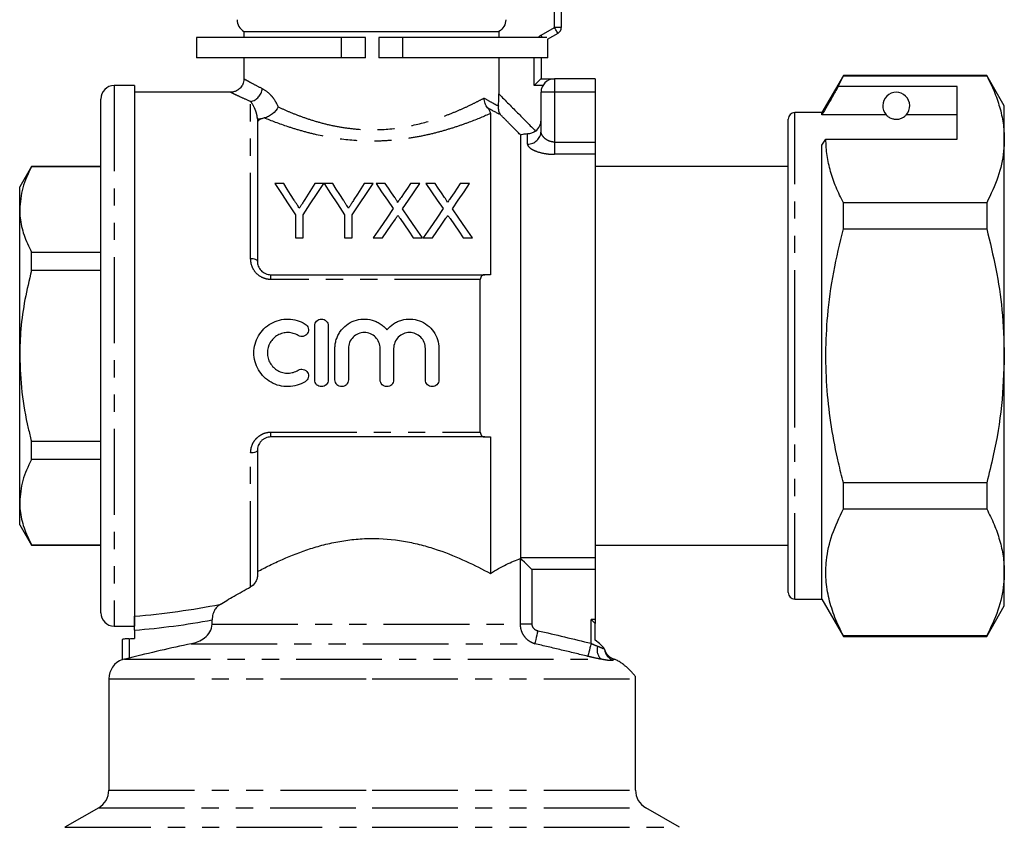
# Model space of a CAD drawing. Extents: x 163 to 244, y 85 to 281.
# Drawn here: x 171 to 244, y 186 to 246 of the extents above; entities that cross this region are included whole.
import ezdxf

# ---------------------------------------------------------------- set-up
doc = ezdxf.new("R2010")
doc.units = 0
doc.linetypes.add('PHANTOM', pattern=[12.7, 6.35, -1.27, 1.27, -1.27, 1.27, -1.27])
doc.layers.get('0').update_dxf_attribs({"linetype": 'CONTINUOUS'})

msp = doc.modelspace()

# ---------------------------------------------------------------- linework, layer by layer
at = {"color": 8, "linetype": 'PHANTOM'}
for p, q in [((211.009, 244.97), (211.009, 251.981)), ((210.009, 244.392), (211.009, 244.97)), ((211.509, 244.97), (211.009, 244.97)), ((195.248, 242.721), (195.248, 244.221)), ((199.77, 242.721), (199.77, 244.221)), ((209.509, 240.681), (209.509, 242.721)), ((178.409, 240.681), (178.409, 200.681)), ((210.143, 240.681), (209.509, 240.681)), ((211.009, 241.181), (211.009, 240.181)), ((211.009, 240.181), (210.009, 240.181)), ((214.009, 240.181), (211.009, 240.181)), ((211.009, 240.181), (211.009, 236.493)), ((188.509, 227.865), (188.509, 239.49)), ((228.809, 220.681), (228.809, 238.681)), ((189.009, 238.203), (189.27, 238.203)), ((209.009, 236.345), (209.009, 237.095)), ((211.009, 236.493), (211.009, 235.589)), ((211.009, 236.493), (214.009, 236.493)), ((214.009, 235.589), (211.009, 235.589)), ((190.009, 226.326), (190.009, 226.681)), ((205.509, 226.326), (190.009, 226.326)), ((228.809, 202.681), (228.809, 220.681)), ((190.009, 215.036), (205.509, 215.036)), ((190.009, 214.681), (190.009, 215.036)), ((188.509, 203.586), (188.509, 213.497)), ((208.487, 200.832), (208.487, 205.698)), ((208.509, 205.773), (214.009, 205.773)), ((214.009, 204.87), (209.331, 204.87)), ((209.331, 204.87), (209.331, 200.832)), ((185.655, 200.832), (208.487, 200.832)), ((209.331, 200.832), (208.487, 200.832)), ((214.009, 201.181), (213.71, 201.181)), ((213.71, 199.416), (213.71, 201.181)), ((179.509, 199.757), (179.509, 198.318)), ((184.117, 199.383), (209.547, 199.383)), ((179.181, 198.237), (214.454, 198.237)), ((178.009, 196.788), (197.509, 196.788)), ((197.509, 196.788), (217.009, 196.788)), ((178.009, 188.547), (197.509, 188.547)), ((197.509, 188.547), (217.009, 188.547)), ((177.259, 187.248), (197.509, 187.248)), ((197.509, 187.248), (217.759, 187.248)), ((174.759, 185.805), (197.509, 185.805)), ((197.509, 185.805), (220.259, 185.805))]:
    msp.add_line(p, q, dxfattribs=at)
at = {"color": 7, "linetype": 'CONTINUOUS'}
for p, q in [((211.509, 251.981), (211.509, 244.97)), ((184.509, 244.221), (184.509, 242.721)), ((195.248, 244.221), (184.509, 244.221)), ((188.009, 244.681), (188.009, 244.221)), ((188.009, 244.681), (206.89, 244.681)), ((197.009, 244.221), (195.248, 244.221)), ((197.009, 242.721), (197.009, 244.221)), ((198.009, 244.221), (198.009, 242.721)), ((199.77, 244.221), (198.009, 244.221)), ((210.446, 244.221), (199.77, 244.221)), ((206.89, 244.681), (206.89, 244.221)), ((211.259, 244.537), (210.475, 244.084)), ((210.509, 242.721), (210.509, 244.104)), ((195.248, 242.721), (184.509, 242.721)), ((188.009, 242.721), (188.009, 241.165)), ((197.009, 242.721), (195.248, 242.721)), ((199.77, 242.721), (198.009, 242.721)), ((210.509, 242.721), (199.77, 242.721)), ((206.89, 242.721), (206.89, 240.054)), ((210.009, 242.721), (210.009, 241.181)), ((232.397, 241.431), (230.809, 238.681)), ((232.007, 240.6), (232.397, 241.401)), ((243.01, 241.431), (232.397, 241.431)), ((232.397, 241.401), (232.397, 241.431)), ((232.397, 241.401), (243.01, 241.401)), ((244.309, 239.181), (243.01, 241.431)), ((243.01, 241.431), (243.01, 241.401)), ((179.909, 240.681), (178.409, 240.681)), ((179.909, 240.681), (179.909, 200.681)), ((210.009, 241.181), (211.009, 241.181)), ((214.009, 241.181), (211.009, 241.181)), ((214.009, 241.181), (214.009, 240.181)), ((240.809, 240.6), (232.007, 240.6)), ((240.809, 236.703), (240.809, 240.6)), ((187.043, 240.181), (179.909, 240.181)), ((210.009, 237.294), (210.009, 240.181)), ((214.009, 240.181), (214.009, 236.493)), ((177.409, 201.681), (177.409, 239.681)), ((244.309, 236.703), (244.309, 239.181)), ((206.259, 238.603), (206.259, 226.681)), ((230.809, 238.681), (228.809, 238.681)), ((230.809, 238.507), (230.809, 238.681)), ((235.571, 238.507), (230.809, 238.507)), ((240.809, 238.507), (237.048, 238.507)), ((189.009, 238.203), (189.009, 227.681)), ((228.309, 220.681), (228.309, 238.181)), ((208.509, 205.773), (208.509, 237.006)), ((214.009, 236.493), (214.009, 235.589)), ((230.809, 236.27), (231.098, 236.703)), ((230.809, 202.681), (230.809, 236.27)), ((231.098, 236.703), (240.809, 236.703)), ((244.309, 220.681), (244.309, 236.703)), ((214.009, 235.589), (214.009, 205.773)), ((172.275, 234.681), (171.409, 233.181)), ((177.409, 234.681), (172.275, 234.681)), ((172.275, 234.659), (172.275, 234.681)), ((177.409, 234.659), (172.275, 234.659)), ((228.309, 234.681), (214.009, 234.681)), ((190.958, 233.42), (190.291, 233.42)), ((193.932, 233.42), (193.264, 233.42)), ((194.599, 233.42), (193.942, 233.42)), ((197.573, 233.42), (196.905, 233.42)), ((198.476, 233.42), (197.796, 233.42)), ((201.027, 233.42), (200.338, 233.42)), ((202.168, 233.42), (201.489, 233.42)), ((204.719, 233.42), (204.03, 233.42)), ((171.409, 231.506), (171.409, 233.181)), ((232.397, 230.079), (232.397, 232.004)), ((243.01, 232.004), (232.397, 232.004)), ((243.01, 232.004), (243.01, 230.079)), ((171.409, 220.681), (171.409, 231.506)), ((191.829, 231.115), (191.829, 229.42)), ((192.393, 229.42), (192.393, 231.115)), ((195.47, 231.115), (195.47, 229.42)), ((196.034, 229.42), (196.034, 231.115)), ((232.397, 230.079), (243.01, 230.079)), ((191.829, 229.42), (192.393, 229.42)), ((195.47, 229.42), (196.034, 229.42)), ((197.591, 229.42), (198.279, 229.42)), ((200.552, 229.42), (201.232, 229.42)), ((201.283, 229.42), (201.972, 229.42)), ((204.244, 229.42), (204.924, 229.42)), ((172.275, 226.986), (172.275, 228.354)), ((172.275, 228.354), (177.409, 228.354)), ((177.409, 226.986), (172.275, 226.986)), ((190.009, 226.681), (205.859, 226.681)), ((205.509, 215.036), (205.509, 226.326)), ((193.25, 218.901), (193.25, 222.901)), ((194.25, 222.901), (194.25, 218.901)), ((194.75, 218.901), (194.75, 221.228)), ((195.75, 221.228), (195.75, 218.901)), ((198.098, 218.901), (198.098, 221.228)), ((199.098, 221.228), (199.098, 218.901)), ((201.446, 218.901), (201.446, 221.228)), ((202.446, 221.228), (202.446, 218.901)), ((171.409, 209.856), (171.409, 220.681)), ((228.309, 203.181), (228.309, 220.681)), ((244.309, 204.66), (244.309, 220.681)), ((172.275, 213.008), (172.275, 214.376)), ((172.275, 214.376), (177.409, 214.376)), ((205.859, 214.681), (190.009, 214.681)), ((206.259, 214.681), (206.259, 204.584)), ((189.009, 213.681), (189.009, 204.425)), ((177.409, 213.008), (172.275, 213.008)), ((232.397, 209.358), (232.397, 211.284)), ((243.01, 211.284), (232.397, 211.284)), ((243.01, 211.284), (243.01, 209.358)), ((171.409, 208.181), (171.409, 209.856)), ((232.397, 209.358), (243.01, 209.358)), ((171.409, 208.181), (172.275, 206.681)), ((172.275, 206.703), (177.409, 206.703)), ((172.275, 206.681), (172.275, 206.703)), ((172.275, 206.681), (177.409, 206.681)), ((214.009, 206.681), (228.309, 206.681)), ((214.009, 205.773), (214.009, 204.87)), ((214.009, 204.87), (214.009, 201.181)), ((244.309, 202.181), (244.309, 204.66)), ((228.809, 202.681), (230.809, 202.681)), ((230.809, 202.681), (232.397, 199.931)), ((243.01, 199.931), (244.309, 202.181)), ((178.409, 200.681), (179.909, 200.681)), ((185.655, 200.832), (185.655, 201.142)), ((214.009, 201.181), (214.009, 200.882)), ((214.009, 199.649), (214.009, 200.882)), ((179.909, 200.385), (179.909, 199.778)), ((232.397, 199.931), (232.397, 199.961)), ((243.01, 199.961), (232.397, 199.961)), ((232.397, 199.931), (243.01, 199.931)), ((243.01, 199.961), (243.01, 199.931)), ((179.009, 198.201), (179.009, 199.701)), ((178.009, 196.788), (178.009, 188.547)), ((217.009, 188.547), (217.009, 196.788)), ((177.259, 187.248), (174.759, 185.805)), ((220.259, 185.805), (217.759, 187.248))]:
    msp.add_line(p, q, dxfattribs=at)
at = {"color": 8, "linetype": 'PHANTOM', "flags": 128}
for points in [[(211.259, 244.537), (211.255, 244.545), (211.24, 244.57), (211.217, 244.61), (211.186, 244.664), (211.148, 244.729), (211.105, 244.804), (211.058, 244.885), (211.009, 244.97)], [(210.108, 244.221), (210.105, 244.227), (210.058, 244.308), (210.009, 244.392)], [(189.009, 227.681), (189, 227.717), (188.971, 227.752), (188.925, 227.783), (188.863, 227.811), (188.787, 227.834), (188.701, 227.851), (188.607, 227.862), (188.509, 227.865)], [(189.009, 213.681), (189, 213.645), (188.971, 213.611), (188.925, 213.579), (188.863, 213.551), (188.787, 213.528), (188.701, 213.511), (188.607, 213.5), (188.509, 213.497)], [(209.768, 200.349), (209.728, 200.175), (209.689, 200.007), (209.653, 199.849), (209.621, 199.708), (209.593, 199.587), (209.571, 199.491), (209.556, 199.422), (209.547, 199.383)], [(213.71, 199.416), (213.668, 199.24), (213.626, 199.069), (213.587, 198.91), (213.553, 198.767), (213.523, 198.647), (213.5, 198.552), (213.484, 198.485), (213.476, 198.45)]]:
    msp.add_lwpolyline(points, dxfattribs=at)
at = {"color": 7, "linetype": 'CONTINUOUS', "flags": 128}
for points in [[(209.509, 240.681), (209.596, 240.768), (209.68, 240.852), (209.759, 240.931), (209.831, 241.003), (209.892, 241.064), (209.942, 241.114), (209.979, 241.151), (210.002, 241.174), (210.009, 241.181)], [(190.291, 233.42), (190.782, 232.684), (191.295, 231.915), (191.829, 231.115)], [(191.734, 232.197), (191.469, 232.615), (191.21, 233.023), (190.958, 233.42)], [(192.393, 231.115), (192.927, 231.915), (193.44, 232.684), (193.932, 233.42)], [(193.264, 233.42), (193.022, 233.037), (192.773, 232.645), (192.519, 232.243)], [(193.942, 233.42), (194.43, 232.684), (194.94, 231.915), (195.47, 231.115)], [(195.375, 232.197), (195.11, 232.615), (194.851, 233.023), (194.599, 233.42)], [(196.034, 231.115), (196.568, 231.915), (197.081, 232.684), (197.573, 233.42)], [(196.905, 233.42), (196.663, 233.037), (196.414, 232.645), (196.16, 232.243)], [(197.796, 233.42), (198.206, 232.826), (198.631, 232.209), (199.07, 231.572)], [(199.174, 232.407), (198.936, 232.752), (198.704, 233.09), (198.476, 233.42)], [(200.338, 233.42), (200.111, 233.089), (199.879, 232.751), (199.642, 232.407)], [(199.754, 231.566), (200.193, 232.205), (200.617, 232.824), (201.027, 233.42)], [(201.489, 233.42), (201.898, 232.826), (202.323, 232.209), (202.762, 231.572)], [(202.866, 232.407), (202.629, 232.752), (202.396, 233.09), (202.168, 233.42)], [(204.03, 233.42), (203.803, 233.089), (203.571, 232.751), (203.335, 232.407)], [(203.446, 231.566), (203.885, 232.205), (204.31, 232.824), (204.719, 233.42)], [(199.07, 231.572), (198.591, 230.875), (198.097, 230.157), (197.591, 229.42)], [(201.232, 229.42), (200.726, 230.155), (200.233, 230.871), (199.754, 231.566)], [(202.762, 231.572), (202.283, 230.875), (201.79, 230.157), (201.283, 229.42)], [(204.924, 229.42), (204.418, 230.155), (203.925, 230.871), (203.446, 231.566)], [(198.279, 229.42), (198.6, 229.887), (198.916, 230.346), (199.226, 230.797)], [(199.578, 230.834), (199.897, 230.371), (200.222, 229.899), (200.552, 229.42)], [(201.972, 229.42), (202.292, 229.887), (202.608, 230.346), (202.918, 230.797)], [(203.271, 230.834), (203.59, 230.371), (203.914, 229.899), (204.244, 229.42)], [(209.331, 204.87), (209.135, 205.065), (208.948, 205.253), (208.774, 205.426), (208.623, 205.578), (208.498, 205.702)], [(213.71, 201.181), (213.811, 201.08), (213.911, 200.98), (214.009, 200.882)]]:
    msp.add_lwpolyline(points, dxfattribs=at)
at = {"color": 7, "linetype": 'CONTINUOUS'}
for centre, radius, start, end in [((188.509, 245.547), 1, 180, 240), ((211.009, 244.97), 0.5, 300, 0), ((178.409, 239.681), 1, 90, 180), ((211.009, 240.181), 1, 90, 180), ((236.309, 239.181), 1, 317.58804, 222.41196), ((228.809, 238.181), 0.5, 90, 180), ((228.809, 203.181), 0.5, 180, 270), ((178.409, 201.681), 1, 180, 270), ((179.509, 196.788), 1.5, 108.93986, 180), ((215.509, 196.788), 1.5, 360, 7.44408), ((176.509, 188.547), 1.5, 300, 0), ((218.509, 188.547), 1.5, 180, 240)]:
    msp.add_arc(centre, radius, start, end, dxfattribs=at)
at = {"color": 8, "linetype": 'PHANTOM'}
for centre, radius, start, end in [((210.509, 243.526), 1, 120, 135.99328), ((188.279, 240.558), 1.093, 282.17924, 354.57051), ((209.034, 237.32), 0.976, 268.54967, 358.47217), ((215.099, 198.922), 0.941, 162.60288, 226.70322), ((215.703, 199.077), 0.993, 187.10998, 247.44299), ((215.71, 199.205), 1, 234.01244, 244.67379)]:
    msp.add_arc(centre, radius, start, end, dxfattribs=at)
for centre, ratio, start_param, end_param in [((174.411, 220.681), 0.549187, 4.867859, 5.052404), ((174.911, 220.681), 0.57735, 4.853621, 5.019801)]:
    msp.add_ellipse(centre, major_axis=(35.507, 0), ratio=ratio, start_param=start_param, end_param=end_param, dxfattribs=at)
at = {"color": 7, "linetype": 'CONTINUOUS'}
msp.add_ellipse((176.411, 220.681), major_axis=(36.373, 0), ratio=0.57735, start_param=4.797667, end_param=4.80871, dxfattribs=at)
for points, knots in [([(207.396, 245.547), (207.396, 245.373), (207.349, 245.198), (207.171, 244.894), (207.042, 244.768), (206.89, 244.681)], [0, 0, 0, 0, 0.5, 0.5, 1, 1, 1, 1]), ([(243.01, 241.401), (243.199, 241.019), (243.576, 240.256), (243.983, 239.087), (244.257, 237.901), (244.292, 237.102), (244.309, 236.703)], [0, 0, 0, 0, 0.248073, 0.496104, 0.748066, 1, 1, 1, 1]), ([(188.002, 241.168), (187.998, 241.091), (187.991, 240.908), (187.867, 240.637), (187.664, 240.405), (187.427, 240.262), (187.219, 240.194), (187.092, 240.188), (187.042, 240.185)], [0, 0, 0, 0, 0.151319, 0.35999, 0.57344, 0.74969, 0.901633, 1, 1, 1, 1]), ([(232.007, 240.6), (231.863, 240.349), (231.464, 239.651), (231.065, 238.953), (230.809, 238.507)], [0, 0, 0, 0, 0.360044, 1, 1, 1, 1]), ([(206.849, 239.173), (206.865, 239.302), (206.875, 239.444), (206.887, 239.744), (206.89, 239.898), (206.89, 240.054)], [0, 0, 0, 0, 0.5, 0.5, 1, 1, 1, 1]), ([(206.053, 239.023), (205.97, 239.12), (205.908, 239.233), (205.843, 239.422), (205.827, 239.487), (205.805, 239.619), (205.8, 239.688), (205.801, 239.755)], [0, 0, 0, 0, 0.5, 0.5, 0.75, 0.75, 1, 1, 1, 1]), ([(206.849, 239.173), (206.832, 239.041), (206.84, 238.921), (206.894, 238.703), (206.94, 238.607), (207, 238.529)], [0, 0, 0, 0, 0.5, 0.5, 1, 1, 1, 1]), ([(190.542, 239.096), (190.449, 238.909), (190.298, 238.724), (190.025, 238.505), (189.926, 238.441), (189.724, 238.34), (189.618, 238.302), (189.519, 238.28)], [0, 0, 0, 0, 0.5, 0.5, 0.75, 0.75, 1, 1, 1, 1]), ([(206.053, 239.023), (206.099, 238.969), (206.134, 238.92), (206.188, 238.834), (206.207, 238.797), (206.25, 238.698), (206.259, 238.647), (206.259, 238.603)], [0, 0, 0, 0, 0.25, 0.25, 0.5, 0.5, 1, 1, 1, 1]), ([(235.571, 238.507), (235.603, 238.474), (235.673, 238.403), (235.823, 238.294), (236.022, 238.22), (236.137, 238.194), (236.23, 238.183), (236.319, 238.18), (236.409, 238.185), (236.52, 238.201), (236.705, 238.253), (236.917, 238.373), (236.997, 238.454), (237.048, 238.507)], [0, 0, 0, 0, 0.166171, 0.361833, 0.424444, 0.456689, 0.482044, 0.502416, 0.522798, 0.550707, 0.599349, 0.742053, 1, 1, 1, 1]), ([(209.606, 237.311), (209.731, 237.405), (209.834, 237.528), (209.972, 237.805), (210.009, 237.96), (210.009, 238.117)], [0, 0, 0, 0, 0.5, 0.5, 1, 1, 1, 1]), ([(209.009, 237.095), (208.941, 237.091), (208.877, 237.087), (208.758, 237.076), (208.703, 237.07), (208.565, 237.048), (208.509, 237.029), (208.509, 237.006)], [0, 0, 0, 0, 0.25, 0.25, 0.5, 0.5, 1, 1, 1, 1]), ([(232.397, 232.004), (232.208, 232.386), (231.831, 233.149), (231.424, 234.319), (231.151, 235.504), (231.116, 236.303), (231.098, 236.703)], [0, 0, 0, 0, 0.248073, 0.496104, 0.748066, 1, 1, 1, 1]), ([(244.309, 236.703), (244.299, 236.408), (244.267, 235.471), (243.904, 233.891), (243.309, 232.635), (243.01, 232.004)], [0, 0, 0, 0, 0.186106, 0.590837, 1, 1, 1, 1]), ([(172.275, 234.659), (172.031, 234.144), (171.539, 233.108), (171.453, 232.043), (171.409, 231.506)], [0, 0, 0, 0, 0.496204, 1, 1, 1, 1]), ([(192.112, 231.602), (192.058, 231.687), (192.005, 231.772), (191.951, 231.856), (191.915, 231.913), (191.878, 231.97), (191.842, 232.027), (191.806, 232.084), (191.77, 232.141), (191.734, 232.197)], [0, 0, 0, 0, 0.0003526748, 0.0003526748, 0.0003526748, 0.0005932498, 0.0005932498, 0.0005932498, 0.000833852, 0.000833852, 0.000833852, 0.000833852]), ([(192.519, 232.243), (192.463, 232.154), (192.406, 232.064), (192.349, 231.974), (192.31, 231.913), (192.27, 231.851), (192.231, 231.789), (192.192, 231.727), (192.152, 231.664), (192.112, 231.602)], [0, 0, 0, 0, 0.0003796887, 0.0003796887, 0.0003796887, 0.0006391144, 0.0006391144, 0.0006391144, 0.0008985787, 0.0008985787, 0.0008985787, 0.0008985787]), ([(195.753, 231.602), (195.699, 231.687), (195.646, 231.772), (195.592, 231.856), (195.556, 231.913), (195.519, 231.97), (195.483, 232.027), (195.447, 232.084), (195.411, 232.141), (195.375, 232.197)], [0, 0, 0, 0, 0.0003526748, 0.0003526748, 0.0003526748, 0.0005932498, 0.0005932498, 0.0005932498, 0.000833852, 0.000833852, 0.000833852, 0.000833852]), ([(196.16, 232.243), (196.104, 232.154), (196.047, 232.064), (195.99, 231.974), (195.951, 231.913), (195.911, 231.851), (195.872, 231.789), (195.833, 231.727), (195.793, 231.664), (195.753, 231.602)], [0, 0, 0, 0, 0.0003796887, 0.0003796887, 0.0003796887, 0.0006391144, 0.0006391144, 0.0006391144, 0.0008985787, 0.0008985787, 0.0008985787, 0.0008985787]), ([(199.381, 232.026), (199.381, 232.062), (199.365, 232.095), (199.333, 232.16), (199.314, 232.191), (199.257, 232.285), (199.215, 232.346), (199.174, 232.407)], [0, 0, 0, 0, 0.25, 0.25, 0.5, 0.5, 1, 1, 1, 1]), ([(199.642, 232.407), (199.606, 232.354), (199.57, 232.301), (199.533, 232.247), (199.508, 232.211), (199.483, 232.174), (199.457, 232.137), (199.432, 232.1), (199.407, 232.063), (199.381, 232.026)], [0, 0, 0, 0, 0.0002308159, 0.0002308159, 0.0002308159, 0.0003898796, 0.0003898796, 0.0003898796, 0.0005489526, 0.0005489526, 0.0005489526, 0.0005489526]), ([(203.074, 232.026), (203.073, 232.062), (203.057, 232.095), (203.025, 232.16), (203.006, 232.191), (202.949, 232.285), (202.907, 232.346), (202.866, 232.407)], [0, 0, 0, 0, 0.25, 0.25, 0.5, 0.5, 1, 1, 1, 1]), ([(203.335, 232.407), (203.298, 232.354), (203.262, 232.301), (203.225, 232.247), (203.2, 232.211), (203.175, 232.174), (203.15, 232.137), (203.124, 232.1), (203.099, 232.063), (203.074, 232.026)], [0, 0, 0, 0, 0.0002308159, 0.0002308159, 0.0002308159, 0.0003898796, 0.0003898796, 0.0003898796, 0.0005489526, 0.0005489526, 0.0005489526, 0.0005489526]), ([(171.409, 231.506), (171.417, 231.301), (171.439, 230.669), (171.684, 229.61), (172.077, 228.774), (172.275, 228.354)], [0, 0, 0, 0, 0.192979, 0.59436, 1, 1, 1, 1]), ([(199.226, 230.797), (199.254, 230.837), (199.281, 230.878), (199.308, 230.918), (199.326, 230.944), (199.344, 230.969), (199.361, 230.995), (199.379, 231.021), (199.397, 231.046), (199.414, 231.072)], [0, 0, 0, 0, 0.0001665914, 0.0001665914, 0.0001665914, 0.0002725192, 0.0002725192, 0.0002725192, 0.000378449, 0.000378449, 0.000378449, 0.000378449]), ([(199.414, 231.072), (199.438, 231.037), (199.462, 231.002), (199.486, 230.967), (199.501, 230.945), (199.517, 230.923), (199.532, 230.9), (199.547, 230.878), (199.563, 230.856), (199.578, 230.834)], [0, 0, 0, 0, 0.0001445847, 0.0001445847, 0.0001445847, 0.0002365357, 0.0002365357, 0.0002365357, 0.0003284888, 0.0003284888, 0.0003284888, 0.0003284888]), ([(202.918, 230.797), (202.946, 230.837), (202.973, 230.878), (203.001, 230.918), (203.018, 230.944), (203.036, 230.969), (203.054, 230.995), (203.071, 231.021), (203.089, 231.046), (203.106, 231.072)], [0, 0, 0, 0, 0.0001665914, 0.0001665914, 0.0001665914, 0.0002725192, 0.0002725192, 0.0002725192, 0.000378449, 0.000378449, 0.000378449, 0.000378449]), ([(203.106, 231.072), (203.13, 231.037), (203.154, 231.002), (203.178, 230.967), (203.194, 230.945), (203.209, 230.923), (203.224, 230.9), (203.24, 230.878), (203.255, 230.856), (203.271, 230.834)], [0, 0, 0, 0, 0.0001445847, 0.0001445847, 0.0001445847, 0.0002365357, 0.0002365357, 0.0002365357, 0.0003284888, 0.0003284888, 0.0003284888, 0.0003284888]), ([(232.397, 211.284), (232.273, 211.778), (231.928, 213.147), (231.491, 215.419), (231.16, 218.128), (231.06, 220.878), (231.206, 223.811), (231.628, 226.893), (232.14, 229.014), (232.397, 230.079)], [0, 0, 0, 0, 0.080397, 0.222556, 0.364678, 0.510333, 0.65599, 0.827371, 1, 1, 1, 1]), ([(243.01, 230.079), (243.248, 229.094), (243.725, 227.119), (244.205, 223.978), (244.273, 221.82), (244.309, 220.681)], [0, 0, 0, 0, 0.319567, 0.64086, 1, 1, 1, 1]), ([(189.009, 227.681), (189.009, 227.56), (189.031, 227.438), (189.121, 227.206), (189.189, 227.095), (189.367, 226.903), (189.479, 226.822), (189.667, 226.739), (189.734, 226.717), (189.87, 226.689), (189.939, 226.681), (190.009, 226.681)], [0, 0, 0, 0, 0.25, 0.25, 0.5, 0.5, 0.75, 0.75, 0.875, 0.875, 1, 1, 1, 1]), ([(172.275, 226.986), (172.106, 226.276), (171.766, 224.852), (171.466, 222.741), (171.428, 221.344), (171.409, 220.681)], [0, 0, 0, 0, 0.343084, 0.688341, 1, 1, 1, 1]), ([(205.859, 226.681), (205.773, 226.681), (205.691, 226.657), (205.591, 226.572), (205.562, 226.534), (205.521, 226.442), (205.509, 226.386), (205.509, 226.326)], [0, 0, 0, 0, 0.5, 0.5, 0.75, 0.75, 1, 1, 1, 1]), ([(192.55, 218.767), (192.362, 218.652), (192.157, 218.562), (191.735, 218.439), (191.512, 218.406), (191.072, 218.398), (190.85, 218.423), (190.421, 218.532), (190.217, 218.613), (189.83, 218.831), (189.654, 218.964), (189.34, 219.272), (189.202, 219.45), (188.98, 219.829), (188.893, 220.036), (188.778, 220.461), (188.748, 220.681), (188.749, 221.125), (188.778, 221.343), (188.894, 221.77), (188.981, 221.976), (189.203, 222.355), (189.341, 222.532), (189.654, 222.839), (189.833, 222.974), (190.217, 223.189), (190.421, 223.271), (190.853, 223.38), (191.072, 223.405), (191.513, 223.397), (191.735, 223.364), (192.157, 223.241), (192.363, 223.15), (192.55, 223.036)], [0, 0, 0, 0, 0.0625, 0.0625, 0.125, 0.125, 0.1875, 0.1875, 0.25, 0.25, 0.3125, 0.3125, 0.375, 0.375, 0.4375, 0.4375, 0.5, 0.5, 0.5625, 0.5625, 0.625, 0.625, 0.6875, 0.6875, 0.75, 0.75, 0.8125, 0.8125, 0.875, 0.875, 0.9375, 0.9375, 1, 1, 1, 1]), ([(193.25, 222.901), (193.25, 223.032), (193.304, 223.162), (193.488, 223.346), (193.618, 223.401), (193.882, 223.402), (194.012, 223.347), (194.196, 223.162), (194.25, 223.033), (194.25, 222.901)], [0, 0, 0, 0, 0.25, 0.25, 0.5, 0.5, 0.75, 0.75, 1, 1, 1, 1]), ([(194.75, 221.228), (194.75, 221.338), (194.759, 221.449), (194.793, 221.668), (194.818, 221.778), (194.885, 221.989), (194.926, 222.092), (195.024, 222.29), (195.082, 222.387), (195.273, 222.659), (195.427, 222.819), (195.782, 223.09), (195.975, 223.196), (196.396, 223.348), (196.614, 223.391), (197.06, 223.409), (197.282, 223.383), (197.604, 223.295), (197.71, 223.258), (197.912, 223.167), (198.01, 223.114), (198.196, 222.994), (198.285, 222.926), (198.451, 222.779), (198.528, 222.7), (198.598, 222.615)], [0, 0, 0, 0, 0.0625, 0.0625, 0.125, 0.125, 0.1875, 0.1875, 0.25, 0.25, 0.375, 0.375, 0.5, 0.5, 0.625, 0.625, 0.75, 0.75, 0.8125, 0.8125, 0.875, 0.875, 0.9375, 0.9375, 1, 1, 1, 1]), ([(198.598, 222.615), (198.739, 222.784), (198.908, 222.934), (199.186, 223.114), (199.283, 223.167), (199.486, 223.257), (199.592, 223.295), (199.913, 223.383), (200.135, 223.409), (200.581, 223.391), (200.799, 223.349), (201.22, 223.197), (201.413, 223.091), (201.768, 222.821), (201.922, 222.661), (202.305, 222.116), (202.446, 221.676), (202.446, 221.228)], [0, 0, 0, 0, 0.125, 0.125, 0.1875, 0.1875, 0.25, 0.25, 0.375, 0.375, 0.5, 0.5, 0.625, 0.625, 0.75, 0.75, 1, 1, 1, 1]), ([(192.03, 222.182), (191.917, 222.251), (191.794, 222.305), (191.54, 222.379), (191.409, 222.399), (191.142, 222.404), (191.011, 222.388), (190.754, 222.324), (190.63, 222.274), (190.4, 222.145), (190.292, 222.064), (190.104, 221.879), (190.021, 221.774), (189.82, 221.431), (189.749, 221.167), (189.749, 220.77), (189.766, 220.637), (189.835, 220.382), (189.887, 220.258), (190.021, 220.03), (190.103, 219.924), (190.292, 219.738), (190.398, 219.659), (190.63, 219.529), (190.753, 219.479), (191.01, 219.415), (191.144, 219.399), (191.407, 219.404), (191.541, 219.424), (191.794, 219.498), (191.916, 219.551), (192.03, 219.621)], [0, 0, 0, 0, 0.0625, 0.0625, 0.125, 0.125, 0.1875, 0.1875, 0.25, 0.25, 0.3125, 0.3125, 0.375, 0.375, 0.5, 0.5, 0.5625, 0.5625, 0.625, 0.625, 0.6875, 0.6875, 0.75, 0.75, 0.8125, 0.8125, 0.875, 0.875, 0.9375, 0.9375, 1, 1, 1, 1]), ([(192.55, 223.036), (192.662, 222.968), (192.745, 222.855), (192.807, 222.6), (192.785, 222.461), (192.65, 222.238), (192.537, 222.155), (192.281, 222.092), (192.141, 222.114), (192.03, 222.182)], [0, 0, 0, 0, 0.25, 0.25, 0.5, 0.5, 0.75, 0.75, 1, 1, 1, 1]), ([(198.098, 221.228), (198.098, 221.383), (198.068, 221.535), (197.95, 221.819), (197.863, 221.949), (197.646, 222.166), (197.515, 222.253), (197.233, 222.371), (197.078, 222.401), (196.772, 222.402), (196.618, 222.371), (196.333, 222.253), (196.204, 222.167), (195.985, 221.948), (195.899, 221.819), (195.781, 221.534), (195.75, 221.381), (195.75, 221.228)], [0, 0, 0, 0, 0.125, 0.125, 0.25, 0.25, 0.375, 0.375, 0.5, 0.5, 0.625, 0.625, 0.75, 0.75, 0.875, 0.875, 1, 1, 1, 1]), ([(201.446, 221.228), (201.446, 221.383), (201.416, 221.535), (201.298, 221.819), (201.21, 221.949), (200.994, 222.166), (200.863, 222.253), (200.58, 222.371), (200.426, 222.401), (200.119, 222.402), (199.965, 222.371), (199.681, 222.253), (199.552, 222.167), (199.333, 221.948), (199.246, 221.819), (199.129, 221.534), (199.098, 221.381), (199.098, 221.228)], [0, 0, 0, 0, 0.125, 0.125, 0.25, 0.25, 0.375, 0.375, 0.5, 0.5, 0.625, 0.625, 0.75, 0.75, 0.875, 0.875, 1, 1, 1, 1]), ([(171.409, 220.681), (171.442, 219.785), (171.509, 217.98), (171.899, 215.882), (172.197, 214.689), (172.275, 214.376)], [0, 0, 0, 0, 0.421403, 0.84849, 1, 1, 1, 1]), ([(244.309, 220.681), (244.267, 219.451), (244.182, 216.977), (243.643, 213.843), (243.177, 211.96), (243.01, 211.284)], [0, 0, 0, 0, 0.387865, 0.780308, 1, 1, 1, 1]), ([(192.03, 219.621), (192.141, 219.689), (192.281, 219.711), (192.535, 219.649), (192.649, 219.567), (192.786, 219.341), (192.807, 219.202), (192.745, 218.949), (192.663, 218.836), (192.55, 218.767)], [0, 0, 0, 0, 0.25, 0.25, 0.5, 0.5, 0.75, 0.75, 1, 1, 1, 1]), ([(194.25, 218.901), (194.25, 218.77), (194.196, 218.641), (194.012, 218.456), (193.881, 218.402), (193.62, 218.401), (193.49, 218.455), (193.303, 218.642), (193.25, 218.771), (193.25, 218.901)], [0, 0, 0, 0, 0.25, 0.25, 0.5, 0.5, 0.75, 0.75, 1, 1, 1, 1]), ([(195.75, 218.901), (195.75, 218.77), (195.696, 218.641), (195.512, 218.456), (195.381, 218.402), (195.12, 218.401), (194.99, 218.455), (194.803, 218.642), (194.75, 218.771), (194.75, 218.901)], [0, 0, 0, 0, 0.25, 0.25, 0.5, 0.5, 0.75, 0.75, 1, 1, 1, 1]), ([(199.098, 218.901), (199.098, 218.77), (199.044, 218.641), (198.86, 218.456), (198.729, 218.402), (198.468, 218.401), (198.338, 218.455), (198.151, 218.642), (198.098, 218.771), (198.098, 218.901)], [0, 0, 0, 0, 0.25, 0.25, 0.5, 0.5, 0.75, 0.75, 1, 1, 1, 1]), ([(202.446, 218.901), (202.446, 218.77), (202.392, 218.641), (202.208, 218.456), (202.077, 218.402), (201.816, 218.401), (201.685, 218.455), (201.499, 218.642), (201.446, 218.771), (201.446, 218.901)], [0, 0, 0, 0, 0.25, 0.25, 0.5, 0.5, 0.75, 0.75, 1, 1, 1, 1]), ([(190.009, 214.681), (189.868, 214.681), (189.729, 214.651), (189.541, 214.567), (189.481, 214.533), (189.372, 214.455), (189.322, 214.411), (189.188, 214.266), (189.121, 214.156), (189.031, 213.922), (189.009, 213.802), (189.009, 213.681)], [0, 0, 0, 0, 0.25, 0.25, 0.375, 0.375, 0.5, 0.5, 0.75, 0.75, 1, 1, 1, 1]), ([(205.509, 215.036), (205.509, 214.916), (205.558, 214.819), (205.69, 214.705), (205.773, 214.681), (205.859, 214.681)], [0, 0, 0, 0, 0.5, 0.5, 1, 1, 1, 1]), ([(172.275, 213.008), (172.031, 212.494), (171.539, 211.457), (171.453, 210.392), (171.409, 209.856)], [0, 0, 0, 0, 0.496204, 1, 1, 1, 1]), ([(171.409, 209.856), (171.417, 209.651), (171.439, 209.019), (171.684, 207.959), (172.077, 207.123), (172.275, 206.703)], [0, 0, 0, 0, 0.192979, 0.59436, 1, 1, 1, 1]), ([(232.397, 199.961), (232.177, 200.412), (231.736, 201.315), (231.297, 202.704), (231.075, 204.117), (231.11, 205.711), (231.5, 207.471), (232.097, 208.727), (232.397, 209.358)], [0, 0, 0, 0, 0.146557, 0.293073, 0.443066, 0.593046, 0.795415, 1, 1, 1, 1]), ([(243.01, 209.358), (243.199, 208.976), (243.576, 208.213), (243.983, 207.044), (244.257, 205.858), (244.292, 205.059), (244.309, 204.66)], [0, 0, 0, 0, 0.248073, 0.496104, 0.748066, 1, 1, 1, 1]), ([(189.009, 204.718), (189.297, 204.871), (189.595, 205.025), (190.216, 205.329), (190.538, 205.48), (191.523, 205.915), (192.214, 206.185), (193.309, 206.536), (193.684, 206.644), (194.458, 206.834), (194.856, 206.917), (195.655, 207.049), (196.058, 207.098), (196.67, 207.145), (196.875, 207.156), (197.287, 207.169), (197.495, 207.171), (198.526, 207.156), (199.329, 207.069), (200.506, 206.847), (200.895, 206.757), (201.659, 206.551), (202.03, 206.437), (203.114, 206.069), (203.798, 205.789), (205.098, 205.195), (205.7, 204.888), (206.259, 204.584)], [0, 0, 0, 0, 0.0625, 0.0625, 0.125, 0.125, 0.25, 0.25, 0.3125, 0.3125, 0.375, 0.375, 0.4375, 0.4375, 0.46875, 0.46875, 0.5, 0.5, 0.625, 0.625, 0.6875, 0.6875, 0.75, 0.75, 0.875, 0.875, 1, 1, 1, 1]), ([(206.259, 204.584), (206.666, 204.836), (207.06, 205.056), (207.623, 205.335), (207.807, 205.42), (208.158, 205.571), (208.326, 205.638), (208.487, 205.698)], [0, 0, 0, 0, 0.5, 0.5, 0.75, 0.75, 1, 1, 1, 1]), ([(189.009, 204.425), (189.009, 204.329), (188.99, 204.236), (188.932, 204.063), (188.892, 203.983), (188.754, 203.767), (188.638, 203.654), (188.509, 203.586)], [0, 0, 0, 0, 0.25, 0.25, 0.5, 0.5, 1, 1, 1, 1]), ([(244.309, 204.66), (244.299, 204.365), (244.267, 203.428), (243.904, 201.848), (243.309, 200.592), (243.01, 199.961)], [0, 0, 0, 0, 0.186106, 0.590837, 1, 1, 1, 1]), ([(186.253, 202.297), (186.562, 202.487), (186.906, 202.693), (187.474, 203.019), (187.672, 203.131), (188.08, 203.357), (188.292, 203.471), (188.509, 203.586)], [0, 0, 0, 0, 0.5, 0.5, 0.75, 0.75, 1, 1, 1, 1]), ([(186.253, 202.297), (186.179, 202.252), (186.109, 202.199), (185.978, 202.07), (185.917, 201.996), (185.806, 201.813), (185.756, 201.705), (185.7, 201.513), (185.684, 201.445), (185.662, 201.299), (185.655, 201.221), (185.655, 201.142)], [0, 0, 0, 0, 0.25, 0.25, 0.5, 0.5, 0.75, 0.75, 0.875, 0.875, 1, 1, 1, 1]), ([(179.909, 200.385), (179.909, 200.517), (179.909, 200.645), (179.909, 200.881), (179.909, 200.989), (179.909, 201.169), (179.909, 201.244), (179.909, 201.357), (179.909, 201.396), (179.909, 201.416)], [0, 0, 0, 0, 0.25, 0.25, 0.5, 0.5, 0.75, 0.75, 1, 1, 1, 1]), ([(184.117, 199.383), (184.293, 199.419), (184.464, 199.474), (184.793, 199.62), (184.953, 199.713), (185.247, 199.945), (185.383, 200.086), (185.587, 200.422), (185.655, 200.623), (185.655, 200.832)], [0, 0, 0, 0, 0.25, 0.25, 0.5, 0.5, 0.75, 0.75, 1, 1, 1, 1]), ([(179.509, 199.757), (179.433, 199.754), (179.364, 199.749), (179.241, 199.74), (179.187, 199.734), (179.1, 199.724), (179.066, 199.719), (179.021, 199.71), (179.009, 199.705), (179.009, 199.701)], [0, 0, 0, 0, 0.25, 0.25, 0.5, 0.5, 0.75, 0.75, 1, 1, 1, 1]), ([(214.686, 199.034), (214.644, 199.108), (214.553, 199.207), (214.316, 199.421), (214.171, 199.536), (214.009, 199.649)], [0, 0, 0, 0, 0.5, 0.5, 1, 1, 1, 1]), ([(214.718, 198.954), (214.731, 198.878), (214.76, 198.8), (214.841, 198.669), (214.874, 198.624), (214.942, 198.548), (214.968, 198.522), (215.032, 198.464), (215.07, 198.432), (215.122, 198.396)], [0, 0, 0, 0, 0.5, 0.5, 0.75, 0.75, 0.875, 0.875, 1, 1, 1, 1]), ([(215.122, 198.396), (215.146, 198.379), (215.172, 198.362), (215.227, 198.33), (215.255, 198.315), (215.282, 198.301)], [0, 0, 0, 0, 0.5, 0.5, 1, 1, 1, 1]), ([(216.98, 196.98), (216.984, 196.975), (216.995, 196.961), (216.866, 197.126), (216.629, 197.385), (216.413, 197.598), (216.166, 197.806), (215.978, 197.947), (215.797, 198.063), (215.662, 198.138), (215.54, 198.196), (215.478, 198.22), (215.445, 198.232)], [0, 0, 0, 0, 0.157497, 0.470465, 0.613253, 0.760047, 0.822996, 0.886582, 0.915849, 0.945323, 0.971774, 1, 1, 1, 1])]:
    msp.add_open_spline(points, degree=3, knots=knots, dxfattribs=at)
at = {"color": 8, "linetype": 'PHANTOM'}
for points, knots in [([(188.038, 241.165), (188.031, 241.169), (188.009, 241.181), (188.228, 241.058), (188.662, 240.817), (189.129, 240.577), (189.367, 240.455)], [0, 0, 0, 0, 0.124988, 0.419852, 0.705835, 1, 1, 1, 1]), ([(188.509, 239.49), (188.255, 239.603), (187.738, 239.832), (187.259, 240.06), (187.012, 240.18), (187.036, 240.168), (187.043, 240.165)], [0, 0, 0, 0, 0.2864168, 0.5809564, 0.8654692, 1, 1, 1, 1]), ([(189.367, 240.455), (189.571, 240.352), (189.785, 240.197), (190.098, 239.857), (190.2, 239.727), (190.385, 239.437), (190.471, 239.274), (190.542, 239.096)], [0, 0, 0, 0, 0.5, 0.5, 0.75, 0.75, 1, 1, 1, 1]), ([(206.89, 240.054), (207.378, 239.562), (207.866, 239.069), (208.354, 238.577), (208.772, 238.155), (209.189, 237.733), (209.606, 237.311)], [0, 0, 0, 0, 0.00207947, 0.00207947, 0.00207947, 0.003859911, 0.003859911, 0.003859911, 0.003859911]), ([(189.009, 238.203), (189.009, 238.301), (188.997, 238.383), (188.967, 238.54), (188.949, 238.61), (188.888, 238.81), (188.841, 238.924), (188.696, 239.227), (188.598, 239.376), (188.509, 239.49)], [0, 0, 0, 0, 0.125, 0.125, 0.25, 0.25, 0.5, 0.5, 1, 1, 1, 1]), ([(190.542, 239.096), (190.793, 238.98), (191.059, 238.862), (191.616, 238.63), (191.907, 238.515), (192.514, 238.293), (192.831, 238.186), (193.493, 237.984), (193.836, 237.89), (194.536, 237.724), (194.894, 237.652), (195.63, 237.532), (196.01, 237.485), (197.151, 237.392), (197.913, 237.393), (199.443, 237.524), (200.184, 237.651), (201.592, 237.99), (202.242, 238.196), (203.149, 238.53), (203.441, 238.645), (203.998, 238.879), (204.26, 238.996), (204.753, 239.224), (204.985, 239.337), (205.417, 239.553), (205.618, 239.657), (205.801, 239.755)], [0, 0, 0, 0, 0.0625, 0.0625, 0.125, 0.125, 0.1875, 0.1875, 0.25, 0.25, 0.3125, 0.3125, 0.375, 0.375, 0.5, 0.5, 0.625, 0.625, 0.75, 0.75, 0.8125, 0.8125, 0.875, 0.875, 0.9375, 0.9375, 1, 1, 1, 1]), ([(205.801, 239.755), (206.048, 239.603), (206.261, 239.482), (206.613, 239.291), (206.753, 239.221), (206.849, 239.173)], [0, 0, 0, 0, 0.5, 0.5, 1, 1, 1, 1]), ([(206.259, 238.603), (205.802, 238.402), (205.278, 238.183), (204.395, 237.852), (204.082, 237.741), (203.438, 237.527), (203.104, 237.423), (202.413, 237.227), (202.057, 237.135), (201.318, 236.965), (200.934, 236.887), (200.156, 236.755), (199.761, 236.7), (198.956, 236.617), (198.546, 236.588), (197.325, 236.544), (196.511, 236.572), (194.895, 236.736), (194.122, 236.87), (193.01, 237.123), (192.646, 237.216), (191.948, 237.413), (191.613, 237.517), (190.646, 237.837), (190.048, 238.064), (189.519, 238.28)], [0, 0, 0, 0, 0.125, 0.125, 0.1875, 0.1875, 0.25, 0.25, 0.3125, 0.3125, 0.375, 0.375, 0.4375, 0.4375, 0.5, 0.5, 0.625, 0.625, 0.75, 0.75, 0.8125, 0.8125, 0.875, 0.875, 1, 1, 1, 1]), ([(208.509, 237.006), (208.222, 237.296), (207.934, 237.586), (207.647, 237.877), (207.431, 238.094), (207.216, 238.311), (207, 238.529)], [0, 0, 0, 0, 0.001225439, 0.001225439, 0.001225439, 0.002143865, 0.002143865, 0.002143865, 0.002143865]), ([(211.009, 236.493), (210.934, 236.493), (210.861, 236.501), (210.718, 236.531), (210.649, 236.553), (210.461, 236.634), (210.354, 236.707), (210.185, 236.866), (210.12, 236.952), (210.033, 237.125), (210.009, 237.211), (210.009, 237.294)], [0, 0, 0, 0, 0.125, 0.125, 0.25, 0.25, 0.5, 0.5, 0.75, 0.75, 1, 1, 1, 1]), ([(209.009, 236.345), (209.009, 236.303), (209.023, 236.261), (209.074, 236.174), (209.113, 236.129), (209.214, 236.042), (209.275, 235.999), (209.42, 235.916), (209.503, 235.876), (209.778, 235.764), (209.999, 235.701), (210.361, 235.635), (210.489, 235.618), (210.746, 235.595), (210.876, 235.589), (211.009, 235.589)], [0, 0, 0, 0, 0.125, 0.125, 0.25, 0.25, 0.375, 0.375, 0.5, 0.5, 0.75, 0.75, 0.875, 0.875, 1, 1, 1, 1]), ([(190.009, 226.326), (189.906, 226.326), (189.804, 226.337), (189.605, 226.379), (189.506, 226.411), (189.227, 226.535), (189.06, 226.657), (188.789, 226.947), (188.684, 227.119), (188.545, 227.481), (188.509, 227.673), (188.509, 227.865)], [0, 0, 0, 0, 0.125, 0.125, 0.25, 0.25, 0.5, 0.5, 0.75, 0.75, 1, 1, 1, 1]), ([(188.509, 213.497), (188.509, 213.689), (188.544, 213.879), (188.649, 214.152), (188.692, 214.24), (188.795, 214.406), (188.856, 214.486), (188.992, 214.632), (189.066, 214.699), (189.23, 214.816), (189.319, 214.868), (189.597, 214.992), (189.802, 215.036), (190.009, 215.036)], [0, 0, 0, 0, 0.25, 0.25, 0.375, 0.375, 0.5, 0.5, 0.625, 0.625, 0.75, 0.75, 1, 1, 1, 1]), ([(209.547, 199.383), (209.396, 199.426), (209.255, 199.492), (208.996, 199.672), (208.881, 199.784), (208.691, 200.041), (208.615, 200.189), (208.513, 200.5), (208.487, 200.666), (208.487, 200.832)], [0, 0, 0, 0, 0.25, 0.25, 0.5, 0.5, 0.75, 0.75, 1, 1, 1, 1]), ([(209.331, 200.832), (209.331, 200.714), (209.384, 200.599), (209.545, 200.432), (209.653, 200.375), (209.768, 200.349)], [0, 0, 0, 0, 0.5, 0.5, 1, 1, 1, 1]), ([(213.476, 198.45), (212.828, 198.608), (212.18, 198.764), (211.531, 198.919), (210.87, 199.076), (210.209, 199.231), (209.547, 199.383)], [0, 0, 0, 0, 0.002000007, 0.002000007, 0.002000007, 0.004038155, 0.004038155, 0.004038155, 0.004038155]), ([(213.71, 199.416), (213.794, 199.375), (213.878, 199.337), (214.043, 199.265), (214.125, 199.232), (214.202, 199.203)], [0, 0, 0, 0, 0.5, 0.5, 1, 1, 1, 1]), ([(214.202, 199.203), (214.321, 199.158), (214.424, 199.107), (214.591, 199.037), (214.654, 199.021), (214.686, 199.034)], [0, 0, 0, 0, 0.5, 0.5, 1, 1, 1, 1]), ([(214.454, 198.237), (214.305, 198.266), (214.143, 198.298), (213.814, 198.37), (213.646, 198.409), (213.476, 198.45)], [0, 0, 0, 0, 0.5, 0.5, 1, 1, 1, 1]), ([(215.322, 198.16), (215.285, 198.132), (215.189, 198.125), (214.971, 198.15), (214.885, 198.164), (214.688, 198.198), (214.578, 198.218), (214.454, 198.237)], [0, 0, 0, 0, 0.5, 0.5, 0.75, 0.75, 1, 1, 1, 1])]:
    msp.add_open_spline(points, degree=3, knots=knots, dxfattribs=at)
for points in [[(207, 238.529), (206.786, 238.632), (206.462, 238.793), (206.053, 239.023)], [(209.768, 200.349), (211.084, 200.048), (212.398, 199.735), (213.71, 199.416)], [(215.445, 198.232), (215.409, 198.215), (215.368, 198.193), (215.322, 198.16)]]:
    msp.add_open_spline(points, degree=3, dxfattribs=at)
at = {"color": 7, "linetype": 'CONTINUOUS'}
for points in [[(189.27, 238.203), (189.098, 238.131), (189.009, 238.035), (189.009, 237.931)], [(189.519, 238.28), (189.424, 238.26), (189.343, 238.233), (189.27, 238.203)], [(209.606, 237.311), (209.424, 237.175), (209.21, 237.106), (209.009, 237.095)], [(206.259, 226.681), (206.126, 226.681), (205.992, 226.681), (205.859, 226.681)], [(205.859, 214.681), (205.992, 214.681), (206.126, 214.681), (206.259, 214.681)], [(208.487, 205.698), (208.49, 205.699), (208.494, 205.701), (208.498, 205.702)], [(208.498, 205.702), (208.506, 205.729), (208.509, 205.752), (208.509, 205.773)], [(184.117, 199.383), (182.574, 199.066), (181.04, 198.702), (179.509, 198.318)], [(214.686, 199.034), (214.703, 199.003), (214.714, 198.976), (214.718, 198.954)], [(179.509, 198.318), (179.379, 198.285), (179.267, 198.258), (179.181, 198.237)], [(215.282, 198.301), (215.346, 198.269), (215.398, 198.248), (215.445, 198.232)], [(179.181, 198.237), (179.07, 198.211), (179.009, 198.199), (179.009, 198.201)]]:
    msp.add_open_spline(points, degree=3, dxfattribs=at)

doc.saveas('drawing.dxf')
